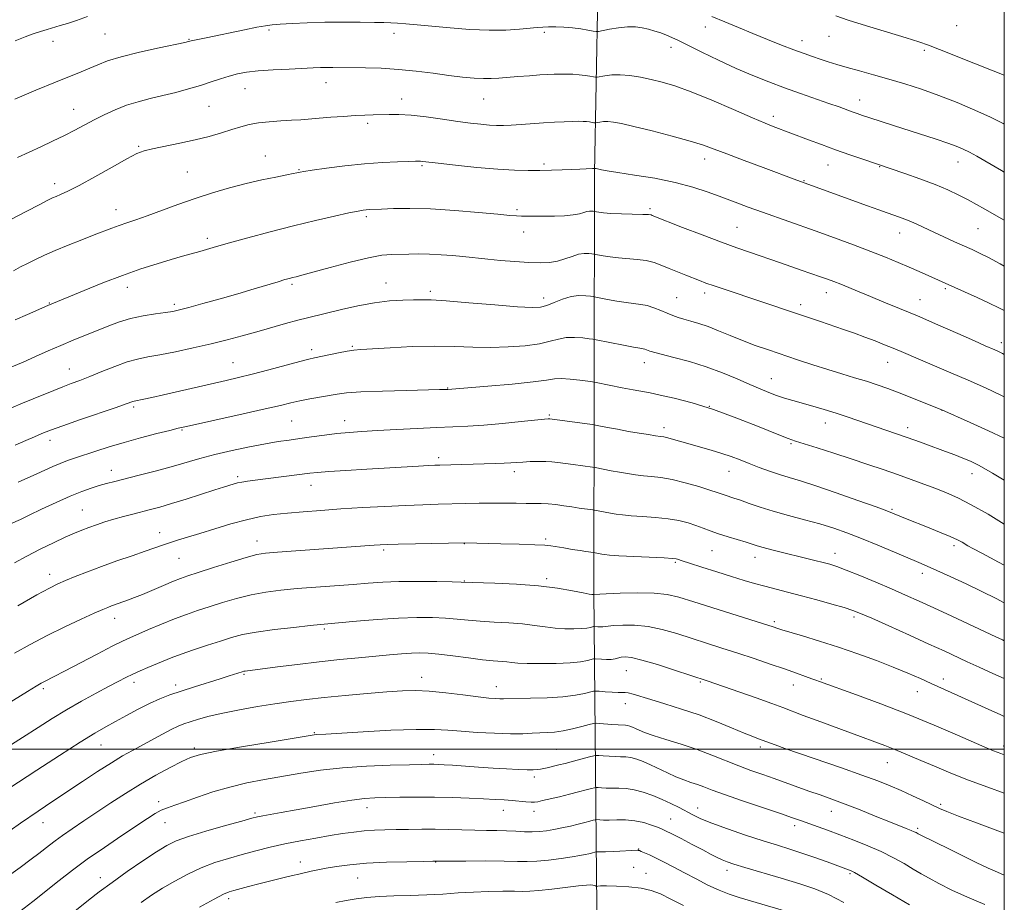
# Model space of a CAD drawing. Extents: x 2162300 to 2165200, y 307300 to 310200.
# Drawn here: x 2164696 to 2165000, y 307953 to 308225 of the extents above; entities that cross this region are included whole.
import ezdxf

# ---------------------------------------------------------------- set-up
doc = ezdxf.new("R2010")
doc.units = 0
doc.header["$MEASUREMENT"] = 0
for name, color, linetype, lineweight in [('BREAKLINE DTM HARD', 7, 'Continuous', 0), ('CONTOUR INDEX', 41, 'Continuous', 13), ('CONTOUR INTERMEDIATE', 44, 'Continuous', 0), ('GRID LINE', 7, 'Continuous', 0), ('SPOT ELEVATION DTM', 2, 'Continuous', 13)]:
    doc.layers.add(name, color=color, linetype=linetype, lineweight=lineweight)

msp = doc.modelspace()

# ---------------------------------------------------------------- linework, layer by layer
at = {"layer": 'BREAKLINE DTM HARD'}
msp.add_polyline3d([(2164870.251, 307500, 1114.203), (2164872.26, 307595.38, 1116.35), (2164871.86, 307681.81, 1117.93), (2164873.6, 307785.88, 1112.73), (2164875.17, 307864.15, 1104.46), (2164874.04, 307961.06, 1089.47), (2164873.21, 308048.74, 1071.82), (2164873.45, 308177.97, 1052.19), (2164874.98, 308260.86, 1040.41), (2164876.05, 308347.3, 1027.81)], dxfattribs=at)
at = {"layer": 'CONTOUR INDEX', "flags": 128}
for points, elevation in [([(2165000, 308149.216), (2164998.682, 308149.933), (2164995.084, 308151.8251), (2164992.347, 308153.197), (2164990.058, 308154.271), (2164984.657, 308156.694), (2164981.376, 308158.18), (2164978.204, 308159.641), (2164973.143, 308162.031), (2164971.133, 308162.94), (2164969.325, 308163.677), (2164967.59, 308164.315), (2164963.779, 308165.643), (2164961.215, 308166.5489), (2164957.753, 308167.788), (2164935.968, 308175.694), (2164925.4889, 308179.586), (2164919.6209, 308181.7811), (2164914.305, 308183.803), (2164910.401, 308185.32), (2164907.066, 308186.537), (2164903.0261, 308187.791), (2164897.443, 308189.314), (2164891.209, 308190.909), (2164885.65, 308192.272), (2164881.77, 308193.17), (2164879.288, 308193.647), (2164877.604, 308193.815), (2164876.227, 308193.783), (2164875.114, 308193.648), (2164873.895, 308193.419), (2164873.627, 308193.409), (2164873.296, 308193.462), (2164872.723, 308193.566), (2164871.928, 308193.691), (2164870.983, 308193.805), (2164869.909, 308193.877), (2164868.541, 308193.896), (2164866.664, 308193.855), (2164864.131, 308193.749), (2164861.0689, 308193.5869), (2164857.673, 308193.38), (2164850.761, 308192.913), (2164847.77, 308192.731), (2164845.34, 308192.633), (2164843.208, 308192.633), (2164841.005, 308192.742), (2164838.395, 308192.969), (2164835.188, 308193.3351), (2164831.225, 308193.862), (2164826.483, 308194.54), (2164821.471, 308195.227), (2164816.832, 308195.752), (2164813.055, 308195.991), (2164810.021, 308196.016), (2164805.084, 308195.879), (2164802.573, 308195.794), (2164799.586, 308195.651), (2164795.936, 308195.422), (2164792.02, 308195.14), (2164788.387, 308194.853), (2164782.756, 308194.384), (2164779.93, 308194.195), (2164776.585, 308194.014), (2164773.01, 308193.782), (2164769.651, 308193.427), (2164766.812, 308192.893), (2164764.23, 308192.185), (2164761.497, 308191.319), (2164758.276, 308190.3209), (2164754.503, 308189.246), (2164750.183, 308188.158), (2164745.432, 308187.117), (2164737.005, 308185.42), (2164734.379, 308184.794), (2164732.105, 308183.925), (2164729.051, 308182.341), (2164724.47, 308179.777), (2164719.162, 308176.78), (2164714.31, 308174.1), (2164710.833, 308172.311), (2164708.59, 308171.28), (2164707.171, 308170.696), (2164706.108, 308170.236), (2164704.69, 308169.537), (2164702.144, 308168.221), (2164698.003, 308166.0669), (2164693.034, 308163.464)], 1050), ([(2165000, 308083.104), (2164996.338, 308085.298), (2164992.273, 308087.6), (2164989.525, 308088.973), (2164987.229, 308089.936), (2164984.684, 308090.914), (2164981.85, 308091.968), (2164975.774, 308094.185), (2164972.639, 308095.315), (2164969.427, 308096.454), (2164951.828, 308102.548), (2164948.095, 308103.777), (2164944.412, 308104.909), (2164940.887, 308105.934), (2164934.747, 308107.679), (2164932.135, 308108.462), (2164929.686, 308109.267), (2164927.258, 308110.163), (2164924.596, 308111.249), (2164921.417, 308112.629), (2164917.513, 308114.353), (2164912.98, 308116.252), (2164907.985, 308118.104), (2164902.784, 308119.715), (2164897.974, 308121.009), (2164892.045, 308122.491), (2164891.001, 308122.785), (2164890.498, 308122.971), (2164890.035, 308123.169), (2164889.538, 308123.369), (2164889.043, 308123.53), (2164888.495, 308123.64), (2164887.487, 308123.801), (2164885.523, 308124.148), (2164882.361, 308124.756), (2164874.006, 308126.42), (2164872.986, 308126.598), (2164871.814, 308126.7601), (2164869.838, 308127.001), (2164867.312, 308127.184), (2164864.71, 308127.116), (2164862.333, 308126.666), (2164859.783, 308125.971), (2164856.484, 308125.229), (2164852.047, 308124.618), (2164846.813, 308124.213), (2164841.309, 308124.069), (2164835.9, 308124.192), (2164830.319, 308124.41), (2164824.138, 308124.503), (2164817.192, 308124.319), (2164810.371, 308123.965), (2164801.329, 308123.393), (2164799.132, 308123.202), (2164797.106, 308122.895), (2164794.421, 308122.379), (2164786.992, 308120.837), (2164785.193, 308120.424), (2164782.453, 308119.718), (2164772.884, 308117.146), (2164767.785, 308115.8031), (2164763.554, 308114.747), (2164759.725, 308113.85), (2164740.347, 308109.413), (2164736.77, 308108.615), (2164734.33, 308108.09), (2164731.278, 308107.474), (2164730.87, 308107.361), (2164728.834, 308106.634), (2164725.769, 308105.567), (2164714.704, 308101.783), (2164709.269, 308099.895), (2164705.469, 308098.516), (2164702.841, 308097.486), (2164700.537, 308096.515), (2164697.84, 308095.356), (2164694.569, 308093.912)], 1060), ([(2165000, 308021.88), (2164996.462, 308023.43), (2164992.255, 308025.328), (2164988.51, 308027.052), (2164981.389, 308030.356), (2164976.719, 308032.495), (2164970.715, 308035.215), (2164964.377, 308038.07), (2164959.0429, 308040.46), (2164955.614, 308041.9679), (2164953.232, 308042.896), (2164950.597, 308043.729), (2164946.751, 308044.837), (2164942.087, 308046.132), (2164937.341, 308047.413), (2164933.1, 308048.523), (2164926.04, 308050.348), (2164922.909, 308051.199), (2164919.626, 308052.144), (2164915.786, 308053.3079), (2164911.204, 308054.742), (2164906.571, 308056.218), (2164902.799, 308057.438), (2164900.549, 308058.1801), (2164899.065, 308058.701), (2164898.654, 308058.808), (2164897.55, 308058.922), (2164895.012, 308059.078), (2164880.99, 308059.78), (2164878.126, 308059.962), (2164876.589, 308060.107), (2164875.701, 308060.243), (2164873.093, 308060.739), (2164870.801, 308061.061), (2164869.008, 308061.336), (2164866.597, 308061.723), (2164863.985, 308062.155), (2164860.008, 308062.825), (2164858.143, 308063.021), (2164855.074, 308063.179), (2164850.188, 308063.333), (2164844.5249, 308063.476), (2164833.374, 308063.719), (2164818.195, 308063.432), (2164812.855, 308063.319), (2164809.412, 308063.228), (2164807.269, 308063.137), (2164805.38, 308063.014), (2164775.589, 308060.869), (2164771.8999, 308060.554), (2164769.151, 308060.109), (2164765.899, 308059.244), (2164761.156, 308057.795), (2164755.766, 308056.084), (2164751.028, 308054.557), (2164747.859, 308053.523), (2164745.648, 308052.747), (2164743.401, 308051.86), (2164740.395, 308050.602), (2164733.826, 308047.826), (2164731.3829, 308046.831), (2164729.551, 308046.123), (2164728.07, 308045.581), (2164724.331, 308044.256), (2164723.199, 308043.822), (2164721.606, 308043.154), (2164718.979, 308042.001), (2164714.942, 308040.19), (2164709.908, 308037.849), (2164704.482, 308035.186), (2164699.209, 308032.4029), (2164694.371, 308029.691)], 1070), ([(2165000, 307961.172), (2164999.982, 307961.179), (2164997.9321, 307962.012), (2164995.06, 307963.294), (2164991.318, 307965.077), (2164987.148, 307967.122), (2164983.11, 307969.115), (2164973.9941, 307973.5699), (2164973.425, 307973.87), (2164972.734, 307974.269), (2164972.156, 307974.557), (2164971.206, 307974.973), (2164969.7189, 307975.572), (2164964.335, 307977.712), (2164960.163, 307979.397), (2164955.459, 307981.285), (2164950.838, 307983.091), (2164946.767, 307984.603), (2164943.127, 307985.895), (2164939.654, 307987.1129), (2164928.972, 307990.94), (2164925.396, 307992.188), (2164921.767, 307993.472), (2164917.999, 307994.882), (2164909.733, 307998.182), (2164905.109, 307999.906), (2164900.189, 308001.552), (2164895.469, 308003.037), (2164891.559, 308004.279), (2164888.895, 308005.225), (2164887.221, 308005.922), (2164886.106, 308006.443), (2164885.1889, 308006.849), (2164884.382, 308007.148), (2164883.666, 308007.34), (2164882.978, 308007.434), (2164880.752, 308007.55), (2164878.82, 308007.683), (2164874.969, 308007.99), (2164873.936, 308008.053), (2164873.123, 308007.957), (2164871.829, 308007.623), (2164869.568, 308007.016), (2164866.685, 308006.3), (2164863.736, 308005.687), (2164861.147, 308005.332), (2164858.84, 308005.1669), (2164856.605, 308005.063), (2164854.2051, 308004.93), (2164851.2871, 308004.8161), (2164847.469, 308004.804), (2164842.569, 308004.952), (2164837.224, 308005.227), (2164832.269, 308005.572), (2164828.181, 308005.917), (2164823.995, 308006.152), (2164818.384, 308006.155), (2164810.582, 308005.857), (2164802.062, 308005.3971), (2164790.499, 308004.715), (2164787.586, 308004.56), (2164786.872, 308004.48), (2164785.017, 308004.185), (2164773.266, 308002.25), (2164764.469, 308000.7739), (2164756.727, 307999.415), (2164751.785, 307998.41), (2164748.74, 307997.487), (2164746.028, 307996.246), (2164742.42, 307994.386), (2164738.026, 307991.995), (2164733.296, 307989.264), (2164728.611, 307986.367), (2164724.087, 307983.43), (2164715.743, 307977.875), (2164712.149, 307975.461), (2164709.167, 307973.412), (2164706.896, 307971.775), (2164705.117, 307970.418), (2164701.825, 307967.812), (2164699.5209, 307966.047), (2164696.129, 307963.533), (2164691.37, 307960.071)], 1080), ([(2164900.947, 307951.731), (2164897.019, 307953.768), (2164893.8411, 307955.325), (2164890.965, 307956.425), (2164887.824, 307957.147), (2164884.074, 307957.573), (2164880.261, 307957.777), (2164877.153, 307957.833), (2164875.315, 307957.809), (2164874.492, 307957.748), (2164874.117, 307957.652), (2164874.041, 307957.66), (2164873.728, 307957.8209), (2164873.41, 307957.947), (2164872.96, 307958.063), (2164872.282, 307958.127), (2164870.96, 307958.073), (2164868.498, 307957.826), (2164860.229, 307956.805), (2164856.257, 307956.359), (2164853.463, 307956.154), (2164851.253, 307956.127), (2164848.709, 307956.167), (2164845.139, 307956.176), (2164840.769, 307956.11), (2164836.051, 307955.937), (2164831.338, 307955.648), (2164826.591, 307955.314), (2164821.672, 307955.024), (2164816.532, 307954.841), (2164811.482, 307954.708), (2164806.923, 307954.5389), (2164803.1301, 307954.262), (2164799.869, 307953.861), (2164796.781, 307953.332), (2164793.603, 307952.689)], 1090)]:
    msp.add_lwpolyline(points, dxfattribs=dict(at, elevation=elevation))
at = {"layer": 'CONTOUR INTERMEDIATE', "flags": 128}
for points, elevation in [([(2165000, 308178.165), (2164999.149, 308178.664), (2164993.966, 308181.706), (2164991.488, 308183.129), (2164989.247, 308184.357), (2164987.267, 308185.34), (2164985.18, 308186.216), (2164982.519, 308187.174), (2164978.961, 308188.354), (2164965.787, 308192.581), (2164958.514, 308194.953), (2164956.22, 308195.713), (2164954.555, 308196.28), (2164953.05, 308196.817), (2164948.954, 308198.314), (2164945.84, 308199.418), (2164937.109, 308202.445), (2164932.17, 308204.205), (2164927.276, 308206.038), (2164922.344, 308208.016), (2164917.197, 308210.248), (2164911.793, 308212.759), (2164906.628, 308215.26), (2164899.348, 308218.847), (2164897.306, 308219.81), (2164895.6481, 308220.515), (2164893.92, 308221.164), (2164892.072, 308221.776), (2164890.161, 308222.325), (2164888.205, 308222.775), (2164886.085, 308223.047), (2164883.644, 308223.054), (2164880.842, 308222.754), (2164878.0949, 308222.294), (2164874.707, 308221.636), (2164873.949, 308221.607), (2164873.014, 308221.758), (2164871.402, 308222.052), (2164869.204, 308222.405), (2164866.661, 308222.722), (2164864.012, 308222.9271), (2164861.478, 308223.025), (2164859.275, 308223.041), (2164857.498, 308222.992), (2164855.74, 308222.866), (2164850.26, 308222.334), (2164846.058, 308222.07), (2164840.913, 308222.016), (2164834.984, 308222.279), (2164828.866, 308222.752), (2164823.259, 308223.272), (2164818.721, 308223.705), (2164815.224, 308224.023), (2164812.593, 308224.225), (2164810.557, 308224.3191), (2164808.44, 308224.355), (2164805.472, 308224.388), (2164801.116, 308224.457), (2164795.7869, 308224.513), (2164790.135, 308224.487), (2164784.7629, 308224.334), (2164780.069, 308224.1049), (2164776.402, 308223.875), (2164773.896, 308223.681), (2164771.813, 308223.418), (2164769.201, 308222.945), (2164765.41, 308222.176), (2164753.561, 308219.699), (2164748.941, 308218.745), (2164748.073, 308218.52), (2164746.913, 308218.267), (2164739.034, 308216.594), (2164732.944, 308215.235), (2164727.25, 308213.817), (2164723.064, 308212.529), (2164720.067, 308211.365), (2164717.584, 308210.269), (2164714.96, 308209.154), (2164707.044, 308205.941), (2164700.972, 308203.46), (2164694.421, 308200.766)], 1046), ([(2164716.874, 308226.207), (2164713.454, 308225.039), (2164710.704, 308224.139), (2164708.455, 308223.446), (2164704.461, 308222.268), (2164702.386, 308221.627), (2164700.151, 308220.884), (2164697.634, 308219.973), (2164694.519, 308218.768)], 1044), ([(2165000, 308193.001), (2164999.621, 308193.201), (2164995.691, 308195.159), (2164990.869, 308197.358), (2164985.4331, 308199.655), (2164979.832, 308201.847), (2164974.432, 308203.773), (2164969.282, 308205.446), (2164964.353, 308206.921), (2164959.647, 308208.244), (2164955.3, 308209.4321), (2164951.479, 308210.493), (2164948.291, 308211.439), (2164945.588, 308212.299), (2164943.159, 308213.108), (2164940.779, 308213.914), (2164938.169, 308214.827), (2164935.037, 308215.976), (2164931.1911, 308217.444), (2164926.85, 308219.153), (2164922.335, 308220.983), (2164917.921, 308222.823), (2164913.7021, 308224.599), (2164909.727, 308226.248)], 1044), ([(2165000, 308208.146), (2164996.011, 308209.672), (2164990.574, 308211.833), (2164980.017, 308216.097), (2164976.582, 308217.438), (2164973.606, 308218.471), (2164969.698, 308219.678), (2164963.959, 308221.389), (2164957.454, 308223.345), (2164951.739, 308225.141), (2164947.963, 308226.47)], 1042), ([(2165000, 308163.266), (2164999.9051, 308163.32), (2164993.952, 308166.7629), (2164991.401, 308168.219), (2164988.817, 308169.637), (2164985.9471, 308171.118), (2164982.6, 308172.692), (2164978.601, 308174.373), (2164973.943, 308176.132), (2164969.298, 308177.776), (2164956.281, 308182.194), (2164952.304, 308183.563), (2164947.916, 308185.111), (2164943.55, 308186.699), (2164939.542, 308188.191), (2164928.646, 308192.286), (2164926.168, 308193.284), (2164922.201, 308194.969), (2164916.373, 308197.506), (2164909.637, 308200.403), (2164903.279, 308203.006), (2164898.276, 308204.818), (2164894.364, 308205.98), (2164890.971, 308206.791), (2164887.643, 308207.484), (2164884.404, 308208.018), (2164881.398, 308208.285), (2164878.764, 308208.224), (2164876.633, 308207.966), (2164874.301, 308207.528), (2164873.788, 308207.508), (2164873.155, 308207.61), (2164872.059, 308207.809), (2164870.538, 308208.049), (2164868.729, 308208.265), (2164866.764, 308208.408), (2164864.764, 308208.478), (2164862.846, 308208.488), (2164861.049, 308208.45), (2164859.086, 308208.355), (2164856.591, 308208.193), (2164853.355, 308207.96), (2164849.799, 308207.691), (2164843.867, 308207.204), (2164841.5909, 308207.071), (2164839.194, 308207.069), (2164836.27, 308207.231), (2164832.717, 308207.565), (2164828.504, 308208.068), (2164823.653, 308208.715), (2164818.376, 308209.3839), (2164812.938, 308209.931), (2164807.609, 308210.251), (2164802.689, 308210.393), (2164792.693, 308210.521), (2164790.661, 308210.519), (2164788.798, 308210.471), (2164786.591, 308210.373), (2164779.142, 308210.02), (2164774.23, 308209.758), (2164769.635, 308209.4321), (2164766.025, 308209.031), (2164763.17, 308208.52), (2164760.614, 308207.857), (2164757.962, 308207.015), (2164755.052, 308206.0351), (2164751.782, 308204.974), (2164748.101, 308203.886), (2164744.161, 308202.819), (2164740.164, 308201.819), (2164736.277, 308200.9), (2164732.527, 308199.955), (2164728.903, 308198.847), (2164725.405, 308197.48), (2164722.0669, 308195.935), (2164718.929, 308194.335), (2164713.014, 308191.193), (2164709.76, 308189.525), (2164706.093, 308187.739), (2164702.431, 308186.013), (2164695.321, 308182.7421)], 1048), ([(2165000, 308135.448), (2164998.304, 308136.332), (2164995.329, 308137.777), (2164991.616, 308139.487), (2164987.724, 308141.2321), (2164973.702, 308147.484), (2164970.592, 308148.851), (2164967.1971, 308150.31), (2164963.35, 308151.903), (2164958.821, 308153.694), (2164953.481, 308155.715), (2164947.614, 308157.873), (2164941.604, 308160.039), (2164925.3739, 308165.794), (2164920.947, 308167.395), (2164916.8529, 308168.908), (2164912.823, 308170.4251), (2164908.585, 308172.008), (2164903.865, 308173.582), (2164898.39, 308175.041), (2164892.107, 308176.294), (2164885.85, 308177.315), (2164880.676, 308178.091), (2164877.362, 308178.625), (2164875.577, 308178.962), (2164873.964, 308179.328), (2164873.81, 308179.3451), (2164873.4369, 308179.314), (2164873.2361, 308179.344), (2164873.113, 308179.348), (2164872.786, 308179.339), (2164868.886, 308179.15), (2164866.442, 308179.042), (2164863.476, 308178.926), (2164860.1401, 308178.817), (2164856.612, 308178.728), (2164852.957, 308178.687), (2164848.782, 308178.775), (2164843.577, 308179.084), (2164837.148, 308179.659), (2164830.545, 308180.35), (2164825.135, 308180.96), (2164820.4049, 308181.512), (2164819.764, 308181.573), (2164819.201, 308181.587), (2164818.145, 308181.566), (2164816.077, 308181.509), (2164812.62, 308181.402), (2164807.957, 308181.18), (2164802.409, 308180.765), (2164796.395, 308180.125), (2164790.721, 308179.402), (2164786.2861, 308178.782), (2164783.717, 308178.405), (2164782.55, 308178.212), (2164782.044, 308178.1), (2164781.508, 308177.968), (2164780.446, 308177.738), (2164778.409, 308177.334), (2164775.091, 308176.698), (2164770.768, 308175.819), (2164765.857, 308174.702), (2164760.715, 308173.353), (2164755.445, 308171.794), (2164750.093, 308170.048), (2164744.749, 308168.169), (2164735.308, 308164.728), (2164731.793, 308163.508), (2164728.991, 308162.574), (2164726.631, 308161.769), (2164724.422, 308160.946), (2164718.995, 308158.808), (2164715.179, 308157.33), (2164710.973, 308155.686), (2164706.954, 308154.05), (2164703.576, 308152.561), (2164700.787, 308151.228), (2164698.411, 308150.03), (2164696.253, 308148.916), (2164694.035, 308147.736)], 1052), ([(2165000, 308121.8879), (2164999.414, 308122.196), (2164998.161, 308122.807), (2164997.093, 308123.289), (2164994.042, 308124.614), (2164990.751, 308126.067), (2164985.639, 308128.34), (2164979.434, 308131.084), (2164973.147, 308133.815), (2164967.599, 308136.147), (2164962.8389, 308138.092), (2164958.724, 308139.7571), (2164955.135, 308141.231), (2164949.495, 308143.56), (2164947.392, 308144.391), (2164945.425, 308145.125), (2164943.204, 308145.92), (2164937.311, 308147.983), (2164930.874, 308150.205), (2164921.288, 308153.4501), (2164917.437, 308154.791), (2164912.6259, 308156.5501), (2164906.71, 308158.804), (2164900.671, 308161.154), (2164891.27, 308164.855), (2164890.931, 308164.966), (2164890.126, 308165.069), (2164888.36, 308165.161), (2164881.786, 308165.339), (2164878.497, 308165.463), (2164876.182, 308165.627), (2164874.765, 308165.801), (2164873.343, 308166.064), (2164873.071, 308166.102), (2164872.601, 308166.152), (2164871.934, 308166.154), (2164871.108, 308166.028), (2164870.119, 308165.728), (2164868.772, 308165.341), (2164866.83, 308164.987), (2164864.16, 308164.759), (2164861.064, 308164.641), (2164857.947, 308164.588), (2164855.157, 308164.563), (2164852.8, 308164.562), (2164850.92, 308164.59), (2164849.377, 308164.662), (2164847.291, 308164.839), (2164843.5961, 308165.196), (2164837.622, 308165.761), (2164830.274, 308166.375), (2164822.851, 308166.835), (2164816.45, 308166.993), (2164811.352, 308166.936), (2164807.636, 308166.804), (2164803.902, 308166.649), (2164802.989, 308166.589), (2164802.034, 308166.477), (2164800.449, 308166.194), (2164797.6261, 308165.6039), (2164793.138, 308164.605), (2164787.269, 308163.238), (2164780.482, 308161.582), (2164773.295, 308159.741), (2164766.449, 308157.924), (2164760.741, 308156.366), (2164756.714, 308155.234), (2164751.577, 308153.744), (2164746.215, 308152.23), (2164742.698, 308151.216), (2164738.409, 308149.93), (2164733.393, 308148.316), (2164727.741, 308146.325), (2164721.666, 308143.9841), (2164715.8669, 308141.628), (2164704.675, 308136.987), (2164698.416, 308134.257), (2164694.557, 308132.555)], 1054), ([(2165000, 308108.855), (2164999.12, 308109.282), (2164994.158, 308111.581), (2164988.854, 308113.949), (2164983.486, 308116.268), (2164974.134, 308120.221), (2164968.186, 308122.775), (2164965.719, 308123.821), (2164963.031, 308124.92), (2164960.091, 308126.075), (2164956.963, 308127.255), (2164953.701, 308128.4359), (2164950.325, 308129.62), (2164943.273, 308132.039), (2164935.566, 308134.648), (2164913.767, 308141.923), (2164910.361, 308143.082), (2164907.855, 308143.969), (2164905.882, 308144.707), (2164901.625, 308146.368), (2164899.082, 308147.378), (2164896.553, 308148.416), (2164894.21, 308149.402), (2164891.913, 308150.253), (2164889.444, 308150.887), (2164886.662, 308151.259), (2164880.839, 308151.691), (2164878.2421, 308152.003), (2164876.098, 308152.357), (2164873.224, 308152.909), (2164872.652, 308152.988), (2164871.663, 308153.093), (2164870.258, 308153.098), (2164868.521, 308152.833), (2164866.53, 308152.203), (2164864.341, 308151.399), (2164862.004, 308150.687), (2164859.517, 308150.275), (2164856.658, 308150.161), (2164853.155, 308150.285), (2164848.899, 308150.584), (2164844.447, 308150.967), (2164840.522, 308151.337), (2164832.775, 308152.113), (2164829.645, 308152.413), (2164826.079, 308152.705), (2164822.466, 308152.906), (2164819.1279, 308152.961), (2164816.109, 308152.921), (2164810.8239, 308152.794), (2164807.817, 308152.519), (2164803.653, 308151.768), (2164797.964, 308150.4009), (2164791.784, 308148.758), (2164786.495, 308147.306), (2164783.125, 308146.393), (2164781.279, 308145.915), (2164780.208, 308145.651), (2164779.221, 308145.397), (2164777.862, 308145.014), (2164775.733, 308144.382), (2164768.343, 308142.15), (2164763.349, 308140.676), (2164757.835, 308139.09), (2164752.501, 308137.59), (2164748.152, 308136.393), (2164745.295, 308135.647), (2164743.246, 308135.21), (2164741.025, 308134.87), (2164737.8989, 308134.44), (2164734.115, 308133.831), (2164730.169, 308132.984), (2164726.451, 308131.863), (2164722.935, 308130.548), (2164712.421, 308126.273), (2164708.678, 308124.7069), (2164704.768, 308122.9989), (2164700.817, 308121.243), (2164696.991, 308119.562), (2164690.068, 308116.6329)], 1056), ([(2165000, 308096.053), (2164995.084, 308098.372), (2164989.435, 308100.927), (2164980.668, 308104.811), (2164975.289, 308106.989), (2164971.495, 308108.505), (2164967.573, 308110.042), (2164964.042, 308111.371), (2164960.76, 308112.528), (2164957.423, 308113.613), (2164953.778, 308114.716), (2164949.786, 308115.9), (2164945.46, 308117.219), (2164940.846, 308118.702), (2164936.126, 308120.273), (2164927.171, 308123.295), (2164923.077, 308124.7229), (2164919.156, 308126.192), (2164915.367, 308127.738), (2164911.784, 308129.241), (2164908.515, 308130.539), (2164905.643, 308131.514), (2164903.166, 308132.233), (2164901.059, 308132.809), (2164899.266, 308133.348), (2164897.609, 308133.928), (2164895.877, 308134.6199), (2164893.92, 308135.457), (2164891.824, 308136.302), (2164889.731, 308136.983), (2164887.723, 308137.382), (2164883.181, 308137.92), (2164880.301, 308138.379), (2164877.4309, 308138.913), (2164873.863, 308139.621), (2164873.1049, 308139.753), (2164872.233, 308139.874), (2164870.736, 308140.04), (2164868.666, 308140.082), (2164866.215, 308139.7759), (2164863.582, 308138.99), (2164861.006, 308137.968), (2164858.735, 308137.048), (2164856.7751, 308136.507), (2164854.165, 308136.378), (2164849.702, 308136.63), (2164842.7179, 308137.202), (2164834.694, 308137.892), (2164827.644, 308138.4641), (2164823.029, 308138.742), (2164820.093, 308138.791), (2164817.523, 308138.734), (2164814.252, 308138.648), (2164810.19, 308138.4159), (2164805.49, 308137.876), (2164800.3781, 308136.937), (2164795.357, 308135.797), (2164784.861, 308133.235), (2164781.839, 308132.456), (2164778.063, 308131.42), (2164769.159, 308128.8991), (2164764.651, 308127.634), (2164760.031, 308126.394), (2164755.035, 308125.153), (2164749.55, 308123.906), (2164744.073, 308122.751), (2164739.253, 308121.811), (2164735.513, 308121.138), (2164732.382, 308120.499), (2164729.164, 308119.593), (2164725.367, 308118.221), (2164721.326, 308116.609), (2164717.582, 308115.089), (2164714.518, 308113.901), (2164711.896, 308112.924), (2164709.321, 308111.949), (2164706.479, 308110.81), (2164700.141, 308108.191), (2164696.819, 308106.831), (2164693.422, 308105.41)], 1058), ([(2165000, 308069.556), (2164994.979, 308072.559), (2164989.811, 308075.5219), (2164985.645, 308077.675), (2164982.157, 308079.226), (2164978.817, 308080.529), (2164975.193, 308081.877), (2164971.245, 308083.31), (2164967.029, 308084.804), (2164962.581, 308086.3451), (2164957.846, 308087.95), (2164952.743, 308089.642), (2164947.333, 308091.403), (2164942.223, 308093.045), (2164935.527, 308095.181), (2164933.24, 308095.997), (2164929.854, 308097.3369), (2164924.35, 308099.565), (2164917.424, 308102.281), (2164910.199, 308104.895), (2164903.644, 308106.937), (2164898.1029, 308108.397), (2164893.764, 308109.385), (2164890.651, 308110.024), (2164885.439, 308110.992), (2164882.029, 308111.65), (2164873.929, 308113.263), (2164872.8399, 308113.447), (2164871.395, 308113.646), (2164868.941, 308113.962), (2164865.957, 308114.287), (2164863.204, 308114.455), (2164861.095, 308114.343), (2164858.651, 308113.9801), (2164854.543, 308113.4339), (2164848.008, 308112.783), (2164840.541, 308112.139), (2164828.123, 308111.133), (2164827.249, 308111.0969), (2164825.557, 308111.0459), (2164815.449, 308110.792), (2164807.988, 308110.581), (2164801.326, 308110.325), (2164796.8791, 308110.028), (2164794.014, 308109.677), (2164785.553, 308108.177), (2164782.498, 308107.587), (2164779.725, 308106.973), (2164776.471, 308106.198), (2164771.7339, 308105.089), (2164764.9851, 308103.567), (2164747.418, 308099.681), (2164744.933, 308099.106), (2164742.275, 308098.456), (2164738.268, 308097.454), (2164733.307, 308096.171), (2164728.177, 308094.76), (2164723.532, 308093.363), (2164719.498, 308092.06), (2164713.211, 308089.972), (2164710.746, 308089.1319), (2164708.471, 308088.276), (2164706.199, 308087.3061), (2164701.266, 308085.045), (2164695.462, 308082.462)], 1062), ([(2165000, 308056.878), (2164998.211, 308057.813), (2164993.297, 308060.415), (2164990.311, 308062.01), (2164988.779, 308062.848), (2164986.953, 308063.914), (2164985.522, 308064.663), (2164983.269, 308065.702), (2164980.0281, 308067.067), (2164976.312, 308068.573), (2164970.0481, 308071.089), (2164965.491, 308072.954), (2164963.771, 308073.609), (2164960.414, 308074.836), (2164954.812, 308076.853), (2164948.0831, 308079.234), (2164941.778, 308081.393), (2164937.065, 308082.899), (2164933.5789, 308083.937), (2164930.573, 308084.847), (2164927.458, 308085.895), (2164924.271, 308087.053), (2164921.205, 308088.223), (2164918.384, 308089.325), (2164915.639, 308090.365), (2164912.73, 308091.3699), (2164909.504, 308092.359), (2164906.151, 308093.314), (2164902.948, 308094.21), (2164897.823, 308095.685), (2164896.0791, 308096.169), (2164894.88, 308096.448), (2164893.805, 308096.621), (2164892.339, 308096.82), (2164890.095, 308097.147), (2164887.2, 308097.605), (2164883.9121, 308098.167), (2164880.519, 308098.794), (2164877.435, 308099.394), (2164873.756, 308100.125), (2164872.708, 308100.296), (2164859.682, 308102.037), (2164859.4441, 308102.056), (2164859.124, 308102.042), (2164858.0171, 308101.936), (2164850.767, 308101.162), (2164845.017, 308100.575), (2164839.263, 308100.058), (2164834.323, 308099.73), (2164829.727, 308099.522), (2164824.682, 308099.322), (2164818.674, 308099.046), (2164812.291, 308098.721), (2164806.398, 308098.404), (2164801.624, 308098.131), (2164797.652, 308097.852), (2164793.927, 308097.495), (2164790.0341, 308097.016), (2164786.109, 308096.472), (2164782.427, 308095.947), (2164779.1251, 308095.487), (2164775.783, 308094.994), (2164771.84, 308094.331), (2164766.939, 308093.401), (2164761.526, 308092.269), (2164756.251, 308091.0379), (2164751.575, 308089.791), (2164742.713, 308087.22), (2164737.776, 308085.875), (2164732.845, 308084.593), (2164725.293, 308082.679), (2164722.792, 308082.028), (2164720.536, 308081.402), (2164718.074, 308080.653), (2164715.142, 308079.627), (2164711.529, 308078.166), (2164707.182, 308076.21), (2164702.7, 308074.092), (2164698.845, 308072.245), (2164696.174, 308070.987), (2164693.119, 308069.592)], 1064), ([(2165000, 308045.259), (2164997.461, 308046.525), (2164993.066, 308048.707), (2164988.172, 308051.057), (2164983.28, 308053.348), (2164979.126, 308055.255), (2164976.153, 308056.587), (2164973.629, 308057.676), (2164966.136, 308060.84), (2164960.97, 308063.001), (2164955.859, 308065.09), (2164951.405, 308066.818), (2164947.312, 308068.258), (2164943.062, 308069.571), (2164938.299, 308070.888), (2164933.329, 308072.215), (2164928.623, 308073.528), (2164924.567, 308074.793), (2164921.216, 308075.939), (2164918.5421, 308076.887), (2164916.498, 308077.582), (2164913.773, 308078.465), (2164911.361, 308079.2991), (2164909.104, 308080.034), (2164905.633, 308081.104), (2164901.481, 308082.289), (2164897.398, 308083.297), (2164893.967, 308083.914), (2164891.104, 308084.244), (2164888.556, 308084.473), (2164886.105, 308084.752), (2164883.6631, 308085.105), (2164881.175, 308085.526), (2164878.65, 308085.993), (2164873.617, 308086.983), (2164872.836, 308087.111), (2164866.831, 308087.92), (2164862.143, 308088.579), (2164860.314, 308088.79), (2164858.377, 308088.8989), (2164856.07, 308088.898), (2164853.609, 308088.817), (2164851.331, 308088.692), (2164847.651, 308088.426), (2164845.533, 308088.308), (2164842.784, 308088.209), (2164825.651, 308087.752), (2164824.156, 308087.698), (2164822.166, 308087.601), (2164819.109, 308087.433), (2164803.115, 308086.499), (2164796.7159, 308086.109), (2164791.406, 308085.761), (2164787.927, 308085.487), (2164785.5099, 308085.231), (2164768.662, 308083.097), (2164766.276, 308082.771), (2164764.501, 308082.488), (2164763.207, 308082.223), (2164762.224, 308081.965), (2164758.851, 308080.9401), (2164756.179, 308080.095), (2164747.32, 308077.261), (2164742.789, 308075.848), (2164739.218, 308074.796), (2164736.3569, 308074.019), (2164730.903, 308072.634), (2164727.964, 308071.865), (2164725.04, 308071.049), (2164722.257, 308070.199), (2164719.668, 308069.339), (2164717.3071, 308068.5), (2164715.137, 308067.674), (2164712.832, 308066.716), (2164709.996, 308065.444), (2164706.372, 308063.74), (2164702.2729, 308061.741), (2164698.156, 308059.65), (2164694.351, 308057.612)], 1066), ([(2165000, 308033.522), (2164999.462, 308033.757), (2164997.332, 308034.73), (2164983.75, 308041.094), (2164978.286, 308043.6411), (2164973.666, 308045.765), (2164969.519, 308047.626), (2164965.205, 308049.508), (2164960.3171, 308051.592), (2164955.393, 308053.649), (2164951.203, 308055.344), (2164948.271, 308056.447), (2164946.131, 308057.1359), (2164944.067, 308057.69), (2164941.508, 308058.338), (2164928.263, 308061.627), (2164925.558, 308062.327), (2164923.674, 308062.857), (2164920.306, 308063.906), (2164914.706, 308065.618), (2164911.7451, 308066.5699), (2164909.214, 308067.458), (2164906.977, 308068.286), (2164904.77, 308069.086), (2164902.347, 308069.873), (2164899.541, 308070.595), (2164896.205, 308071.187), (2164892.311, 308071.606), (2164888.31, 308071.896), (2164884.773, 308072.127), (2164882.115, 308072.357), (2164880.126, 308072.606), (2164878.438, 308072.884), (2164876.78, 308073.191), (2164873.477, 308073.841), (2164872.965, 308073.925), (2164868.765, 308074.499), (2164866.451, 308074.837), (2164863.974, 308075.215), (2164861.489, 308075.568), (2164859.142, 308075.822), (2164857.002, 308075.928), (2164854.835, 308075.938), (2164852.33, 308075.927), (2164849.256, 308075.952), (2164845.707, 308075.991), (2164841.855, 308076.0011), (2164837.846, 308075.9529), (2164833.73, 308075.863), (2164825.207, 308075.657), (2164820.493, 308075.524), (2164815.053, 308075.317), (2164808.709, 308075.007), (2164801.882, 308074.621), (2164795.146, 308074.201), (2164788.979, 308073.78), (2164783.472, 308073.359), (2164778.624, 308072.931), (2164774.356, 308072.463), (2164770.297, 308071.834), (2164766, 308070.897), (2164761.182, 308069.576), (2164756.21, 308068.063), (2164751.613, 308066.621), (2164747.801, 308065.451), (2164744.721, 308064.524), (2164742.199, 308063.747), (2164740.005, 308063.022), (2164734.667, 308061.156), (2164730.648, 308059.766), (2164725.986, 308058.142), (2164721.236, 308056.436), (2164716.881, 308054.792), (2164713.129, 308053.309), (2164710.118, 308052.075), (2164707.779, 308051.064), (2164705.209, 308049.791), (2164701.2959, 308047.653), (2164695.364, 308044.295)], 1068), ([(2165000, 308010.128), (2164998.936, 308010.589), (2164995.009, 308012.347), (2164977.423, 308020.358), (2164974.072, 308021.867), (2164970.221, 308023.544), (2164965.73, 308025.398), (2164960.526, 308027.415), (2164954.81, 308029.5011), (2164948.85, 308031.5409), (2164942.969, 308033.42), (2164937.715, 308035.016), (2164931.283, 308036.935), (2164930.074, 308037.317), (2164928.666, 308037.795), (2164926.943, 308038.351), (2164923.3661, 308039.485), (2164904.115, 308045.55), (2164899.502, 308046.972), (2164895.8649, 308047.8199), (2164891.921, 308048.2161), (2164886.815, 308048.288), (2164881.412, 308048.17), (2164877.007, 308048.0019), (2164873.18, 308047.835), (2164873.036, 308047.806), (2164872.897, 308047.792), (2164872.621, 308047.802), (2164871.799, 308047.929), (2164869.944, 308048.286), (2164866.673, 308048.9309), (2164862.021, 308049.717), (2164856.128, 308050.444), (2164849.321, 308050.957), (2164842.672, 308051.272), (2164832.308, 308051.608), (2164829.519, 308051.67), (2164824.808, 308051.757), (2164818.907, 308051.818), (2164813.033, 308051.784), (2164808.075, 308051.607), (2164803.609, 308051.308), (2164798.881, 308050.928), (2164787.429, 308050.056), (2164781.678, 308049.599), (2164776.557, 308049.127), (2164771.9159, 308048.541), (2164767.451, 308047.723), (2164762.947, 308046.599), (2164758.545, 308045.2981), (2164754.472, 308043.996), (2164750.855, 308042.811), (2164747.422, 308041.626), (2164743.796, 308040.267), (2164739.765, 308038.638), (2164735.762, 308036.953), (2164729.941, 308034.455), (2164727.674, 308033.403), (2164724.5379, 308031.819), (2164719.874, 308029.374), (2164709.826, 308024.074), (2164706.646, 308022.441), (2164703.601, 308020.944), (2164702.596, 308020.416), (2164701.074, 308019.527), (2164698.341, 308017.866), (2164688.7781, 308011.987)], 1072), ([(2165000, 307998.308), (2164998.907, 307998.693), (2164997.823, 307999.1), (2164996.66, 307999.567), (2164994.74, 308000.387), (2164985.587, 308004.378), (2164978.291, 308007.489), (2164970.111, 308010.835), (2164961.836, 308014.028), (2164954.361, 308016.787), (2164942.924, 308020.916), (2164941.766, 308021.361), (2164940.573, 308021.805), (2164938.613, 308022.521), (2164935.818, 308023.521), (2164932.1709, 308024.799), (2164927.717, 308026.329), (2164922.762, 308028), (2164917.678, 308029.681), (2164912.763, 308031.271), (2164898.844, 308035.708), (2164894.366, 308036.976), (2164890, 308037.88), (2164885.831, 308038.295), (2164882.167, 308038.341), (2164879.37, 308038.201), (2164877.662, 308038.029), (2164876.705, 308037.883), (2164876.024, 308037.794), (2164875.251, 308037.782), (2164874.455, 308037.82), (2164873.444, 308037.893), (2164873.192, 308037.871), (2164872.193, 308037.62), (2164871.098, 308037.426), (2164869.425, 308037.255), (2164867.105, 308037.159), (2164864.3189, 308037.188), (2164861.312, 308037.389), (2164858.248, 308037.782), (2164854.971, 308038.268), (2164851.244, 308038.721), (2164846.948, 308039.048), (2164842.43, 308039.298), (2164838.156, 308039.554), (2164834.442, 308039.873), (2164831.015, 308040.215), (2164827.454, 308040.513), (2164823.382, 308040.702), (2164818.588, 308040.725), (2164812.907, 308040.524), (2164806.39, 308040.083), (2164799.95, 308039.533), (2164788.862, 308038.498), (2164785.611, 308038.177), (2164780.576, 308037.654), (2164774.6009, 308036.969), (2164769.002, 308036.201), (2164764.738, 308035.4039), (2164761.324, 308034.512), (2164757.916, 308033.435), (2164753.911, 308032.124), (2164749.669, 308030.709), (2164745.79, 308029.365), (2164742.712, 308028.219), (2164740.219, 308027.217), (2164735.555, 308025.264), (2164733.145, 308024.242), (2164730.842, 308023.217), (2164728.692, 308022.181), (2164726.356, 308020.971), (2164723.398, 308019.388), (2164719.532, 308017.298), (2164715.065, 308014.8309), (2164710.456, 308012.185), (2164706.033, 308009.501), (2164701.608, 308006.705), (2164696.865, 308003.6731), (2164686.228, 307996.915)], 1074), ([(2165000, 307986.4651), (2164994.891, 307988.262), (2164988.992, 307990.477), (2164983.4439, 307992.679), (2164978.459, 307994.742), (2164974.232, 307996.538), (2164968.125, 307999.152), (2164965.676, 308000.155), (2164963.147, 308001.129), (2164959.986, 308002.298), (2164955.5949, 308003.908), (2164949.705, 308006.081), (2164943.36, 308008.435), (2164937.931, 308010.463), (2164931.567, 308012.866), (2164928.228, 308014.089), (2164923.335, 308015.838), (2164908.232, 308021.151), (2164898.1859, 308024.443), (2164892.867, 308026.132), (2164888.079, 308027.543), (2164884.848, 308028.302), (2164882.923, 308028.512), (2164881.733, 308028.399), (2164879.79, 308027.918), (2164878.606, 308027.752), (2164877.123, 308027.7289), (2164875.597, 308027.801), (2164873.659, 308027.942), (2164873.175, 308027.899), (2164871.26, 308027.418), (2164869.16, 308027.047), (2164865.952, 308026.718), (2164861.588, 308026.5161), (2164856.839, 308026.446), (2164852.68, 308026.492), (2164849.824, 308026.633), (2164847.921, 308026.82), (2164846.359, 308026.9981), (2164842.1879, 308027.324), (2164838.874, 308027.657), (2164834.501, 308028.199), (2164829.722, 308028.823), (2164825.39, 308029.356), (2164822.108, 308029.662), (2164819.496, 308029.7499), (2164816.9221, 308029.664), (2164813.853, 308029.445), (2164810.137, 308029.12), (2164800.571, 308028.239), (2164794.772, 308027.679), (2164788.429, 308027.007), (2164781.777, 308026.222), (2164775.56, 308025.442), (2164765.536, 308024.16), (2164765.136, 308024.085), (2164764.675, 308023.955), (2164760.681, 308022.666), (2164757.845, 308021.771), (2164749.902, 308019.286), (2164745.849, 308017.9791), (2164742.365, 308016.783), (2164739.223, 308015.563), (2164736.027, 308014.125), (2164732.509, 308012.351), (2164728.892, 308010.417), (2164725.521, 308008.571), (2164722.529, 308006.919), (2164719.203, 308004.989), (2164714.618, 308002.164), (2164708.26, 307998.1049), (2164701.2611, 307993.575), (2164686.868, 307984.236)], 1076), ([(2165000, 307974.13), (2164997.991, 307974.842), (2164991.452, 307977.246), (2164985.842, 307979.362), (2164982.265, 307980.769), (2164980.01, 307981.742), (2164975.085, 307984.073), (2164971.683, 307985.657), (2164968.143, 307987.2629), (2164964.711, 307988.743), (2164960.899, 307990.259), (2164956.031, 307992.046), (2164949.747, 307994.2419), (2164936.798, 307998.679), (2164932.275, 308000.258), (2164929.272, 308001.337), (2164924.075, 308003.256), (2164922.351, 308003.92), (2164919.645, 308005.022), (2164915.781, 308006.6419), (2164911.02, 308008.586), (2164905.737, 308010.59), (2164900.318, 308012.4269), (2164895.205, 308014.02), (2164890.855, 308015.327), (2164885.364, 308017), (2164883.889, 308017.391), (2164882.923, 308017.53), (2164880.791, 308017.528), (2164878.878, 308017.622), (2164876.724, 308017.776), (2164874.925, 308017.922), (2164873.873, 308017.991), (2164873.158, 308017.927), (2164870.371, 308017.217), (2164867.581, 308016.6701), (2164863.693, 308016.192), (2164858.789, 308015.9), (2164853.709, 308015.7571), (2164845.351, 308015.601), (2164844.265, 308015.597), (2164842.902, 308015.65), (2164840.788, 308015.827), (2164837.501, 308016.203), (2164832.841, 308016.807), (2164827.505, 308017.473), (2164822.408, 308017.986), (2164818.159, 308018.1799), (2164814.123, 308018.07), (2164809.354, 308017.721), (2164803.231, 308017.199), (2164796.427, 308016.58), (2164789.941, 308015.944), (2164784.49, 308015.343), (2164779.668, 308014.727), (2164774.791, 308014.02), (2164769.383, 308013.168), (2164763.82, 308012.2101), (2164758.689, 308011.206), (2164754.4589, 308010.218), (2164751.128, 308009.299), (2164748.576, 308008.503), (2164746.623, 308007.838), (2164744.845, 308007.12), (2164742.759, 308006.12), (2164740.026, 308004.6849), (2164730.757, 307999.639), (2164727.743, 307997.935), (2164724.2541, 307995.828), (2164720.019, 307993.117), (2164715.338, 307990.037), (2164706.232, 307984.006), (2164701.632, 307980.931), (2164696.237, 307977.238), (2164689.742, 307972.692)], 1078), ([(2164993.989, 307952.031), (2164988.662, 307954.314), (2164983.842, 307956.556), (2164979.8299, 307958.552), (2164976.786, 307960.171), (2164974.316, 307961.583), (2164971.888, 307963.029), (2164969.06, 307964.694), (2164965.756, 307966.5239), (2164961.99, 307968.406), (2164957.821, 307970.24), (2164953.484, 307971.974), (2164949.255, 307973.5699), (2164945.385, 307974.992), (2164937.017, 307978.009), (2164934.544, 307978.881), (2164930.864, 307980.143), (2164919.195, 307984.0959), (2164913.628, 307986.0181), (2164909.761, 307987.416), (2164907.21, 307988.38), (2164905.235, 307989.112), (2164903.216, 307989.796), (2164901.008, 307990.556), (2164898.5849, 307991.5), (2164895.958, 307992.688), (2164890.732, 307995.213), (2164888.467, 307996.214), (2164886.474, 307996.955), (2164884.703, 307997.429), (2164883.09, 307997.652), (2164881.5081, 307997.721), (2164879.817, 307997.755), (2164877.954, 307997.843), (2164876.164, 307997.967), (2164874.773, 307998.079), (2164873.945, 307998.125), (2164873.214, 307998.025), (2164871.949, 307997.694), (2164867.011, 307996.355), (2164864.414, 307995.665), (2164862.443, 307995.16), (2164858.805, 307994.28), (2164857.793, 307994.046), (2164856.818, 307993.853), (2164855.82, 307993.717), (2164854.529, 307993.652), (2164852.623, 307993.669), (2164849.861, 307993.7761), (2164846.328, 307993.963), (2164842.19, 307994.217), (2164837.681, 307994.519), (2164829.599, 307995.077), (2164826.989, 307995.24), (2164825.211, 307995.324), (2164823.848, 307995.357), (2164822.418, 307995.357), (2164820.177, 307995.322), (2164816.319, 307995.244), (2164810.356, 307995.1), (2164803.086, 307994.822), (2164795.624, 307994.324), (2164788.859, 307993.561), (2164782.757, 307992.618), (2164771.531, 307990.648), (2164766.126, 307989.604), (2164760.817, 307988.351), (2164755.646, 307986.818), (2164750.889, 307985.208), (2164746.884, 307983.793), (2164743.852, 307982.761), (2164741.5611, 307981.965), (2164739.661, 307981.175), (2164737.776, 307980.156), (2164735.42, 307978.6589), (2164727.45, 307973.339), (2164722.107, 307969.7229), (2164716.835, 307966.043), (2164712.225, 307962.65), (2164708.103, 307959.459), (2164699.976, 307952.994), (2164696.0381, 307949.8781)], 1082), ([(2164970.679, 307951.998), (2164965.513, 307955.07), (2164960.377, 307958.1), (2164956.223, 307960.5221), (2164953.736, 307961.931), (2164952.525, 307962.56), (2164951.934, 307962.805), (2164945.289, 307965.24), (2164941.488, 307966.608), (2164937.526, 307967.978), (2164933.794, 307969.186), (2164929.955, 307970.379), (2164925.493, 307971.783), (2164920.132, 307973.536), (2164914.5641, 307975.433), (2164909.727, 307977.183), (2164906.29, 307978.574), (2164903.865, 307979.718), (2164899.55, 307981.9891), (2164897.045, 307983.249), (2164894.322, 307984.523), (2164891.438, 307985.74), (2164888.528, 307986.7811), (2164885.741, 307987.518), (2164883.202, 307987.871), (2164880.921, 307987.961), (2164878.882, 307987.96), (2164877.087, 307988.004), (2164875.618, 307988.087), (2164874.577, 307988.168), (2164873.971, 307988.201), (2164873.435, 307988.128), (2164872.509, 307987.886), (2164870.842, 307987.434), (2164868.5111, 307986.818), (2164865.702, 307986.107), (2164862.6431, 307985.37), (2164857.402, 307984.156), (2164855.933, 307983.829), (2164854.938, 307983.689), (2164853.866, 307983.692), (2164852.29, 307983.797), (2164848.006, 307984.16), (2164845.583, 307984.351), (2164842.7661, 307984.54), (2164839.224, 307984.738), (2164834.742, 307984.947), (2164829.5549, 307985.131), (2164824.009, 307985.246), (2164818.462, 307985.261), (2164813.31, 307985.208), (2164808.958, 307985.13), (2164805.582, 307985.0409), (2164802.422, 307984.818), (2164798.49, 307984.309), (2164793.132, 307983.423), (2164787.054, 307982.336), (2164781.3, 307981.285), (2164776.713, 307980.462), (2164771.015, 307979.456), (2164769.431, 307979.141), (2164767.641, 307978.696), (2164764.542, 307977.852), (2164759.4651, 307976.45), (2164753.469, 307974.7451), (2164748.046, 307973.096), (2164744.2461, 307971.725), (2164741.357, 307970.298), (2164738.225, 307968.34), (2164734.016, 307965.54), (2164729.179, 307962.233), (2164724.479, 307958.916), (2164720.5089, 307955.977), (2164717.151, 307953.371), (2164699.545, 307939.257)], 1084), ([(2164950.481, 307952.706), (2164945.745, 307955.148), (2164941.534, 307956.885), (2164936.866, 307958.433), (2164931.115, 307960.177), (2164919.925, 307963.462), (2164916.487, 307964.498), (2164914.37, 307965.208), (2164912.865, 307965.8279), (2164911.336, 307966.5721), (2164909.441, 307967.565), (2164906.912, 307968.907), (2164903.646, 307970.619), (2164900.199, 307972.4081), (2164897.2919, 307973.898), (2164895.419, 307974.832), (2164894.158, 307975.404), (2164892.862, 307975.925), (2164891.016, 307976.618), (2164888.652, 307977.358), (2164885.939, 307977.931), (2164883.065, 307978.186), (2164880.303, 307978.213), (2164877.947, 307978.165), (2164876.22, 307978.164), (2164875.072, 307978.207), (2164873.996, 307978.277), (2164873.656, 307978.231), (2164873.069, 307978.0779), (2164871.998, 307977.788), (2164870.429, 307977.377), (2164868.402, 307976.87), (2164865.991, 307976.299), (2164863.403, 307975.724), (2164860.88, 307975.2109), (2164858.593, 307974.819), (2164856.43, 307974.57), (2164854.21, 307974.477), (2164851.788, 307974.536), (2164849.152, 307974.68), (2164846.328, 307974.821), (2164843.322, 307974.898), (2164840.08, 307974.938), (2164836.529, 307974.9941), (2164828.502, 307975.222), (2164824.277, 307975.308), (2164820.094, 307975.322), (2164816.056, 307975.28), (2164812.258, 307975.214), (2164808.759, 307975.14), (2164805.479, 307975.022), (2164802.307, 307974.807), (2164799.109, 307974.453), (2164795.687, 307973.96), (2164791.823, 307973.336), (2164787.39, 307972.591), (2164782.618, 307971.734), (2164777.829, 307970.777), (2164773.274, 307969.733), (2164768.924, 307968.627), (2164764.681, 307967.486), (2164760.4609, 307966.313), (2164756.247, 307964.999), (2164752.038, 307963.411), (2164747.856, 307961.466), (2164743.819, 307959.295), (2164740.071, 307957.078), (2164736.681, 307954.934), (2164733.428, 307952.719)], 1086), ([(2164938.086, 307948.406), (2164918.102, 307954.242), (2164915.086, 307955.228), (2164911.954, 307956.469), (2164908.497, 307958.1), (2164904.86, 307959.978), (2164901.278, 307961.887), (2164897.958, 307963.641), (2164895.002, 307965.167), (2164892.483, 307966.421), (2164890.462, 307967.373), (2164888.941, 307968.045), (2164887.907, 307968.476), (2164887.323, 307968.707), (2164887.0441, 307968.8), (2164886.899, 307968.818), (2164886.684, 307968.813), (2164879.385, 307968.466), (2164876.894, 307968.365), (2164875.319, 307968.323), (2164874.522, 307968.326), (2164874.021, 307968.354), (2164873.877, 307968.334), (2164872.51, 307967.972), (2164871.652, 307967.757), (2164870.559, 307967.506), (2164868.966, 307967.195), (2164866.547, 307966.794), (2164863.149, 307966.302), (2164859.291, 307965.819), (2164855.665, 307965.476), (2164852.68, 307965.3621), (2164849.638, 307965.402), (2164845.56, 307965.482), (2164839.888, 307965.5121), (2164833.741, 307965.498), (2164823.509, 307965.433), (2164820.54, 307965.385), (2164815.519, 307965.286), (2164809.243, 307965.103), (2164803.0149, 307964.804), (2164797.877, 307964.37), (2164793.828, 307963.849), (2164790.608, 307963.305), (2164787.998, 307962.797), (2164785.9409, 307962.357), (2164782.128, 307961.489), (2164780.226, 307961.029), (2164777.211, 307960.285), (2164773.524, 307959.3629), (2164769.813, 307958.421), (2164766.622, 307957.594), (2164762.119, 307956.3941), (2164760.657, 307955.96), (2164758.925, 307955.227), (2164756.03, 307953.7251), (2164751.465, 307951.207)], 1088)]:
    msp.add_lwpolyline(points, dxfattribs=dict(at, elevation=elevation))
at = {"layer": 'GRID LINE', "flags": 128}
for points in [[(2162500, 307500), (2165000, 307500), (2165000, 310000), (2162500, 310000), (2162500, 307500)], [(2162500, 308000), (2165000, 308000)]]:
    msp.add_lwpolyline(points, dxfattribs=at)
at = {"layer": 'SPOT ELEVATION DTM'}
for p in [(2164722.25, 308220.89, 1044.97), (2164772.95, 308222.05, 1046.23), (2164811.49, 308221.05, 1046.45), (2164857.99, 308221.33, 1046.25), (2164907.71, 308223, 1044.56), (2164985.26, 308223.39, 1040.9), (2164706.26, 308218.6, 1044.51), (2164748.22, 308219.21, 1045.91), (2164937.55, 308218.82, 1043.4), (2164945.86, 308220.14, 1042.76), (2164897.06, 308216.73, 1046.57), (2164975.35, 308215.83, 1042.26), (2164790.57, 308205.79, 1048.68), (2164765.56, 308204.02, 1048.78), (2164813.94, 308200.79, 1049.38), (2164839.2, 308200.73, 1048.83), (2164955.38, 308200.44, 1045.34), (2164712.59, 308197.64, 1047.22), (2164754.43, 308198.49, 1048.96), (2164803.44, 308193.23, 1050.34), (2164928.63, 308195.4, 1047.55), (2164732.66, 308186.19, 1049.84), (2164771.83, 308183.16, 1051.25), (2164907.5, 308182.24, 1050.58), (2164985.71, 308181.33, 1046.7), (2164747.76, 308178.28, 1050.98), (2164782.21, 308178.95, 1051.9), (2164820.17, 308180.16, 1052.2), (2164857.83, 308180.71, 1051.71), (2164945.58, 308180.42, 1048.8), (2164961.56, 308179.86, 1048.08), (2164938.17, 308175.57, 1049.9), (2164706.73, 308174.67, 1049.5), (2164725.67, 308166.63, 1051.35), (2164849.51, 308166.61, 1053.72), (2164890.61, 308166.91, 1053.75), (2164802.99, 308164.46, 1054.3), (2164851.59, 308159.74, 1054.65), (2164917.42, 308161.18, 1053.08), (2164991.92, 308160.7, 1048.97), (2164753.91, 308157.76, 1053.6), (2164967.71, 308159.43, 1050.69), (2164729.2, 308142.59, 1054.59), (2164780.04, 308143.55, 1056.26), (2164809.12, 308144.02, 1057.3), (2164981.76, 308142.25, 1052.23), (2164822.73, 308141.37, 1057.66), (2164857.76, 308139.35, 1057.48), (2164898.87, 308139.49, 1057.1), (2164907.47, 308140.84, 1056.45), (2164945.09, 308140.99, 1054.63), (2164973.92, 308138.8, 1053.22), (2164705.1, 308137.82, 1053.91), (2164743.68, 308137.38, 1055.66), (2164937.15, 308137.32, 1055.55), (2164786.13, 308123.34, 1059.57), (2164798.66, 308124.45, 1059.82), (2164999.07, 308125.53, 1053.52), (2164711.25, 308117.46, 1057.22), (2164761.84, 308119.42, 1059.11), (2164888.83, 308119.36, 1060.62), (2164964.02, 308119.45, 1056.78), (2164928.01, 308114.44, 1059.21), (2164828.1, 308111.6, 1061.92), (2164731.1, 308105.71, 1060.27), (2164908.96, 308105.93, 1062), (2164859.54, 308103.24, 1063.82), (2164980.78, 308104.64, 1058.02), (2164779.98, 308101.34, 1062.96), (2164796.34, 308101.47, 1063.38), (2164894.88, 308099.34, 1063.55), (2164944.71, 308100.71, 1060.67), (2164970.11, 308099.31, 1059.51), (2164746.08, 308098.54, 1062.15), (2164705.28, 308095.41, 1060.53), (2164934.08, 308094.38, 1062.2), (2164825.33, 308090.04, 1065.62), (2164724.25, 308086.14, 1063.35), (2164763.24, 308084.21, 1065.68), (2164848.7, 308085.7, 1066.45), (2164915.02, 308085.78, 1064.77), (2164990.06, 308085.12, 1060.62), (2164785.95, 308081.5, 1066.68), (2164715.28, 308073.87, 1065.1), (2164965.32, 308074.1, 1063.82), (2164739.19, 308066.93, 1067.36), (2164769.21, 308064.28, 1069.34), (2164833.3, 308063.48, 1070.04), (2164858.38, 308064.97, 1069.71), (2164984.44, 308062.88, 1064.38), (2164808.31, 308061.56, 1070.28), (2164909.75, 308061.33, 1068.91), (2164947.71, 308060.49, 1067.38), (2164745.11, 308058.95, 1068.92), (2164898.38, 308057.71, 1070.2), (2164923, 308059.25, 1068.62), (2164705.21, 308053.98, 1067.43), (2164974.64, 308054.33, 1066.49), (2164833.3, 308051.99, 1071.93), (2164858.66, 308052.73, 1071.68), (2164725.29, 308040.48, 1070.62), (2164928.96, 308039.41, 1071.71), (2164953.62, 308040.83, 1070.35), (2164790.06, 308037.16, 1074.25), (2164765.18, 308023.13, 1076.17), (2164883.25, 308024.25, 1076.89), (2164731.22, 308020.67, 1074.49), (2164744.11, 308019.86, 1075.55), (2164820.1, 308022.21, 1077.38), (2164906.18, 308020.73, 1076.19), (2164943.48, 308021.75, 1073.83), (2164981.18, 308021.66, 1071.49), (2164703.22, 308018.77, 1072.29), (2164843.16, 308019.32, 1077.31), (2164934.86, 308019.8, 1074.7), (2164973.1, 308017.79, 1072.77), (2164882.96, 308014.08, 1078.64), (2164786.92, 308005.17, 1079.88), (2164721.1, 308001.3, 1076.81), (2164749.93, 308000.41, 1079.65), (2164861.78, 308000, 1080.98), (2164924.69, 308000.75, 1078.37), (2164999.81, 308001.04, 1073.55), (2164823.8, 307998.39, 1081.4), (2164963.88, 307995.83, 1076.81), (2164854.91, 307991.44, 1082.38), (2164738.9, 307983.83, 1081.53), (2164768.63, 307980.38, 1083.73), (2164803.24, 307981.98, 1084.61), (2164845.25, 307981.13, 1084.68), (2164854.77, 307980.81, 1084.56), (2164905.32, 307981.88, 1083.34), (2164946.57, 307980.85, 1080.73), (2164980.31, 307982.97, 1077.75), (2164703.18, 307977.35, 1078.73), (2164740.84, 307977.37, 1082.84), (2164897.02, 307978.43, 1085.12), (2164935.26, 307976.45, 1082.44), (2164973.26, 307975.55, 1079.73), (2164887.06, 307969.22, 1087.92), (2164782.61, 307965.24, 1087.36), (2164824.38, 307965.16, 1088.06), (2164885.52, 307963.58, 1089.08), (2164914.4, 307962.67, 1086.48), (2164720.81, 307960.39, 1083.39), (2164800.36, 307960.28, 1088.95), (2164889.34, 307961.73, 1089.29), (2164952.34, 307961.63, 1084.21), (2164760.5, 307953.93, 1088.39)]:
    msp.add_point(p, dxfattribs=at)

doc.saveas('drawing.dxf')
